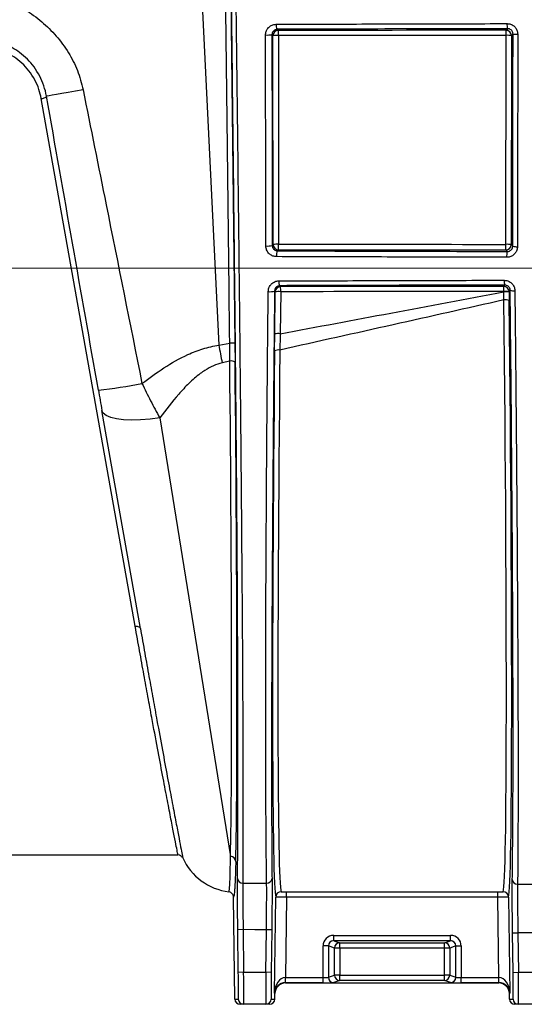
# Model space of a CAD drawing. Units: millimetres. Extents: x 268 to 2109, y 428 to 1266.
# Drawn here: x 552 to 600, y 1039 to 1132 of the extents above; entities that cross this region are included whole.
import ezdxf

# ---------------------------------------------------------------- set-up
doc = ezdxf.new("R2010")
doc.units = ezdxf.units.MM
doc.header["$LTSCALE"] = 3
doc.styles.add('SLDTEXTSTYLE0', font='TXT', dxfattribs={"width": 0.75})
doc.dimstyles.new('SLDDIMSTYLE0', dxfattribs={"dimtxt": 10.5, "dimasz": 9, "dimexe": 0, "dimexo": 0.0625, "dimgap": 2.625, "dimtad": 1, "dimdec": 0, "dimrnd": 1e-09, "dimzin": 12, "dimdsep": 46, "dimtxsty": 'SLDTEXTSTYLE0', "dimsah": 1, "dimcen": 0.09, "dimadec": 0, "dimazin": 3, "dimtfac": 1, "dimtdec": 0, "dimtmove": 0, "dimatfit": 0, "dimfxl": 0, "dimfrac": 2, "dimtolj": 1, "dimtzin": 12, "dimarcsym": 0})

# ---------------------------------------------------------------- blocks, each defined once
blk = doc.blocks.new('_D')
at = {"color": 5, "linetype": 'Continuous', "lineweight": 18}
for p, q in [((898.99, 1108.345), (898.99, 1265.808)), ((502.488, 1108.345), (901.99, 1108.345)), ((898.99, 1108.345), (898.99, 1100.145)), ((848.385, 1100.145), (901.99, 1100.145)), ((898.99, 1100.145), (898.99, 1082.145))]:
    blk.add_line(p, q, dxfattribs=at)
for points in [[(898.99, 1108.345), (900.34, 1117.345), (897.64, 1117.345)], [(898.99, 1100.145), (897.64, 1091.145), (900.34, 1091.145)]]:
    blk.add_solid(points, dxfattribs=at)
at = {"color": 5, "linetype": 'Continuous', "lineweight": 18, "insert": (885.454, 1258.05), "char_height": 10.5, "attachment_point": 1, "rotation": 90, "style": 'SLDTEXTSTYLE0'}
blk.add_mtext('8', dxfattribs=at)

msp = doc.modelspace()

# ---------------------------------------------------------------- linework, layer by layer
at = {"color": 7, "linetype": 'Continuous', "lineweight": 25}
for p, q in [((568.647, 1153.123), (571.158, 1101.14)), ((572.1, 1150.284), (572.673, 1101.311)), ((576.639, 1130.74), (576.737, 1130.642)), ((598.089, 1130.65), (598.239, 1130.8)), ((576.237, 1130.142), (576.143, 1130.236)), ((576.255, 1110.566), (576.237, 1130.142)), ((576.751, 1130.168), (576.769, 1110.592)), ((598.078, 1110.584), (598.096, 1130.176)), ((598.589, 1130.15), (598.571, 1110.558)), ((598.74, 1130.301), (598.589, 1130.15)), ((563.325, 1074.785), (554.525, 1124.242)), ((576.168, 1110.479), (576.255, 1110.566)), ((598.571, 1110.558), (598.715, 1110.414)), ((576.755, 1110.066), (576.666, 1109.977)), ((598.211, 1109.918), (598.071, 1110.058)), ((576.887, 1106.71), (576.949, 1106.62)), ((597.874, 1106.628), (597.971, 1106.768)), ((576.449, 1106.126), (576.391, 1106.21)), ((576.403, 1102.19), (576.449, 1106.126)), ((576.963, 1106.146), (576.917, 1102.21)), ((597.881, 1106.13), (597.881, 1106.154)), ((597.883, 1105.372), (597.881, 1106.13)), ((598.471, 1106.275), (598.374, 1106.134)), ((598.374, 1106.134), (598.374, 1106.11)), ((598.374, 1106.11), (598.383, 1105.315)), ((576.386, 1100.587), (576.403, 1102.19)), ((571.158, 1101.14), (572.189, 1101.331)), ((572.673, 1101.311), (572.692, 1099.537)), ((572.192, 1099.638), (571.477, 1099.48)), ((563.818, 1074.567), (560.212, 1095.015)), ((565.629, 1094.322), (572.252, 1053.198)), ((533.777, 1053.345), (567.329, 1053.345)), ((573.412, 1050.706), (575.645, 1050.698)), ((577.497, 1049.876), (597.321, 1049.876)), ((577.497, 1049.376), (577.497, 1049.876)), ((597.321, 1049.376), (597.321, 1049.876)), ((572.658, 1039.839), (572.54, 1049.398)), ((576.387, 1040.401), (576.498, 1049.4)), ((577.497, 1049.376), (577.405, 1041.862)), ((597.321, 1049.376), (577.497, 1049.376)), ((597.413, 1041.862), (597.321, 1049.376)), ((598.32, 1049.4), (598.431, 1040.401)), ((573.441, 1046.346), (572.942, 1046.339)), ((572.991, 1042.339), (572.942, 1046.339)), ((573.441, 1046.346), (573.491, 1042.345)), ((575.577, 1042.345), (575.626, 1046.319)), ((576.126, 1046.313), (575.626, 1046.319)), ((576.126, 1046.313), (576.077, 1042.339)), ((581.935, 1045.31), (581.935, 1045.81)), ((581.935, 1045.81), (592.883, 1045.81)), ((592.883, 1045.31), (592.883, 1045.81)), ((598.695, 1046.044), (599.195, 1046.05)), ((598.741, 1042.339), (598.695, 1046.044)), ((599.195, 1046.05), (599.241, 1042.345)), ((581.935, 1045.31), (582.512, 1045.118)), ((592.883, 1045.31), (581.935, 1045.31)), ((582.512, 1044.618), (582.512, 1045.118)), ((582.512, 1045.118), (592.306, 1045.118)), ((592.306, 1045.118), (592.883, 1045.31)), ((592.306, 1044.618), (592.306, 1045.118)), ((581.434, 1044.811), (580.934, 1044.811)), ((580.934, 1041.862), (580.934, 1044.811)), ((582.013, 1044.618), (581.434, 1044.811)), ((581.434, 1044.811), (581.434, 1041.879)), ((582.512, 1044.618), (582.013, 1044.618)), ((582.013, 1042.072), (582.013, 1044.618)), ((582.512, 1044.618), (582.512, 1042.072)), ((592.306, 1044.618), (582.512, 1044.618)), ((592.805, 1044.618), (592.306, 1044.618)), ((592.306, 1042.072), (592.306, 1044.618)), ((593.384, 1044.811), (592.805, 1044.618)), ((592.805, 1044.618), (592.805, 1042.072)), ((593.384, 1041.879), (593.384, 1044.811)), ((593.384, 1044.811), (593.883, 1044.811)), ((593.883, 1044.811), (593.883, 1041.862)), ((573.491, 1042.345), (572.991, 1042.339)), ((573.491, 1042.345), (575.577, 1042.345)), ((576.077, 1042.339), (575.577, 1042.345)), ((581.434, 1041.879), (582.013, 1042.072)), ((582.512, 1042.072), (582.013, 1042.072)), ((582.512, 1041.572), (582.512, 1042.072)), ((582.512, 1042.072), (592.306, 1042.072)), ((592.306, 1041.572), (592.306, 1042.072)), ((592.805, 1042.072), (592.306, 1042.072)), ((592.805, 1042.072), (593.384, 1041.879)), ((598.741, 1042.339), (599.241, 1042.345)), ((599.241, 1042.345), (601.327, 1042.345)), ((577.404, 1041.862), (577.405, 1041.862)), ((577.404, 1041.363), (577.417, 1041.345)), ((577.404, 1041.363), (577.405, 1041.363)), ((577.405, 1041.363), (577.405, 1041.862)), ((577.405, 1041.862), (580.934, 1041.862)), ((580.934, 1041.363), (577.405, 1041.363)), ((577.417, 1041.345), (597.401, 1041.345)), ((580.934, 1041.363), (580.934, 1041.862)), ((582.512, 1041.572), (581.933, 1041.379)), ((592.306, 1041.572), (582.512, 1041.572)), ((592.885, 1041.379), (592.306, 1041.572)), ((593.883, 1041.363), (593.883, 1041.862)), ((593.883, 1041.862), (597.413, 1041.862)), ((597.413, 1041.363), (593.883, 1041.363)), ((597.401, 1041.345), (597.414, 1041.363)), ((597.413, 1041.862), (597.414, 1041.862)), ((597.413, 1041.363), (597.413, 1041.862)), ((597.413, 1041.363), (597.414, 1041.363)), ((576.417, 1040.357), (576.387, 1040.401)), ((576.41, 1039.839), (576.417, 1040.357)), ((598.431, 1040.401), (598.401, 1040.357)), ((598.408, 1039.839), (598.401, 1040.357)), ((572.658, 1039.839), (572.991, 1039.839)), ((573.491, 1039.345), (573.158, 1039.345)), ((575.577, 1039.345), (573.491, 1039.345)), ((575.91, 1039.345), (575.577, 1039.345)), ((576.077, 1039.839), (576.41, 1039.839)), ((598.408, 1039.839), (598.741, 1039.839)), ((599.241, 1039.345), (598.908, 1039.345)), ((601.327, 1039.345), (599.241, 1039.345))]:
    msp.add_line(p, q, dxfattribs=at)
at = {"color": 8, "linetype": 'Continuous', "lineweight": 25}
msp.add_line((572.584, 1049.52), (572.54, 1049.398), dxfattribs=at)
at = {"color": 7, "linetype": 'Continuous', "lineweight": 25, "flags": 128}
for points in [[(572.189, 1101.331), (572.177, 1102.33), (572.13, 1106.324), (571.943, 1122.301), (571.616, 1150.304)], [(554.525, 1124.242), (554.625, 1124.261), (554.72, 1124.285), (554.807, 1124.314), (554.883, 1124.345), (554.944, 1124.378), (554.988, 1124.411), (555.013, 1124.444), (555.018, 1124.474)], [(558.441, 1125.074), (557.715, 1124.946), (557.048, 1124.829), (556.457, 1124.725), (555.955, 1124.637), (555.552, 1124.566), (555.257, 1124.515), (555.078, 1124.484), (555.018, 1124.474)], [(565.629, 1094.322), (564.718, 1094.199), (563.833, 1094.127), (562.999, 1094.107), (562.239, 1094.14), (561.576, 1094.224), (561.028, 1094.359), (560.611, 1094.539), (560.336, 1094.76), (560.212, 1095.015)], [(563.325, 1074.785), (563.415, 1074.79), (563.503, 1074.784), (563.584, 1074.769), (563.656, 1074.743), (563.718, 1074.709), (563.766, 1074.667), (563.8, 1074.619), (563.818, 1074.567)], [(575.626, 1046.319), (574.528, 1046.332), (573.441, 1046.346)], [(577.404, 1041.363), (577.404, 1041.374), (577.404, 1041.403), (577.404, 1041.45), (577.404, 1041.512), (577.404, 1041.587), (577.404, 1041.673), (577.404, 1041.766), (577.404, 1041.862)], [(597.414, 1041.363), (597.414, 1041.374), (597.414, 1041.403), (597.414, 1041.45), (597.414, 1041.512), (597.414, 1041.587), (597.414, 1041.673), (597.414, 1041.766), (597.414, 1041.862)]]:
    msp.add_lwpolyline(points, dxfattribs=at)
at = {"color": 7, "linetype": 'Continuous', "lineweight": 25}
for centre, radius, start, end in [((577.242, 1131.111), 0.708, 171.51819, 211.58292), ((599.26, 1131.167), 1.085, 174.30958, 199.77179), ((575.709, 1133.399), 3.192, 267.04832, 277.81513), ((576.737, 1130.142), 0.5, 90.02044, 179.97956), ((576.626, 1127.57), 2.601, 87.23722, 98.59185), ((572.438, 1130.277), 4.314, 358.55069, 4.84885), ((598.089, 1130.15), 0.5, 0.02044, 89.97956), ((589.296, 1130.285), 8.8, 359.28903, 2.37423), ((598.212, 1127.715), 2.464, 81.21085, 92.71302), ((599.087, 1132.386), 2.113, 260.57249, 272.63279), ((575.736, 1112.244), 1.818, 264.8954, 283.75629), ((576.643, 1107.994), 2.601, 87.23721, 98.59182), ((576.755, 1110.566), 0.5, 180.02044, 269.97956), ((571.815, 1110.461), 4.955, 355.42477, 1.5129), ((587.981, 1110.453), 10.098, 357.75713, 0.7427), ((598.071, 1110.558), 0.5, 270.02044, 359.97956), ((598.194, 1108.123), 2.464, 81.21074, 92.71299), ((599.061, 1111.586), 1.223, 253.55783, 274.47908), ((577.426, 1109.567), 0.863, 151.65806, 189.08455), ((599.404, 1109.509), 1.26, 161.09085, 186.32457), ((577.47, 1107.063), 0.682, 172.14324, 211.20742), ((598.882, 1107.121), 0.977, 174.24932, 201.16175), ((575.976, 1107.49), 1.345, 262.37226, 287.96565), ((576.949, 1106.12), 0.5, 90.01201, 179.27643), ((576.805, 1103.598), 2.553, 86.44675, 98.00996), ((572.633, 1106.255), 4.332, 358.55679, 4.82835), ((597.874, 1106.128), 0.5, 0.72357, 89.98799), ((589.18, 1106.263), 8.701, 359.28096, 2.40121), ((598.029, 1103.718), 2.441, 81.87586, 93.4782), ((598.029, 1103.694), 2.441, 81.87586, 93.4782), ((598.802, 1107.351), 1.126, 252.933, 275.6095), ((598.015, 1104.303), 1.076, 70.02255, 97.05592), ((576.759, 1099.662), 2.553, 86.44668, 98.00987), ((804.141, 1145.068), 237.088, 190.67755, 191.08609), ((572.333, 1098.943), 2.393, 81.82171, 93.44942), ((576.761, 1099.964), 0.727, 80.13464, 121.06419), ((572.315, 1098.965), 0.685, 56.62971, 100.3603), ((554.35, 1147.044), 50.424, 276.29076, 280.98747), ((567.337, 1052.845), 0.5, 29.20694, 90.79897), ((572.263, 1052.709), 0.489, 2.54106, 91.30692), ((572.792, 1055.345), 5.5, 204.21605, 262.80868), ((573.388, 1051.179), 0.473, 185.18317, 272.84076), ((575.677, 1051.172), 0.475, 266.16312, 354.8571), ((599.153, 1051.078), 0.481, 183.82598, 271.87865), ((576.998, 1049.393), 0.5, 90.01166, 179.24155), ((597.82, 1049.393), 0.5, 0.75845, 89.98834), ((582.513, 1044.618), 0.5, 90.09622, 179.97363), ((592.305, 1044.618), 0.5, 0.02637, 89.90378), ((582.513, 1042.072), 0.5, 180.02637, 269.90378), ((592.305, 1042.072), 0.5, 270.09622, 359.97363), ((581.934, 1041.879), 0.5, 180.02637, 269.90378), ((592.884, 1041.879), 0.5, 270.09622, 359.97363), ((573.491, 1039.845), 0.5, 180.70487, 269.99785), ((575.577, 1039.845), 0.5, 270.00215, 359.29513), ((599.241, 1039.845), 0.5, 180.70487, 269.99785)]:
    msp.add_arc(centre, radius, start, end, dxfattribs=at)
for centre, major_axis, ratio, start_param, end_param in [((618.534, 1104.764), (1483.11, 0), 0.017455, 1.584582, 1.598982), ((618.534, 1135.973), (1484.798, 0), 0.017455, 4.684247, 4.698607), ((618.534, 1080.764), (1481.853, 0), 0.017455, 1.584739, 1.598863), ((597, 1113.345), (-0.79, 63.5), 0.012438, 3.180414, 4.586336), ((597.5, 1113.351), (-0.79, 64), 0.012341, 3.180416, 4.586339), ((577.318, 1113.351), (0.79, 64), 0.012341, 1.771742, 3.102769), ((577.818, 1113.345), (0.79, 63.5), 0.012438, 1.771744, 3.102771), ((571.25, 1113.345), (-0.79, 63.5), 0.012438, 3.467857, 4.494669), ((571.75, 1113.351), (-0.79, 64), 0.012341, 3.467859, 4.494671), ((581.936, 1044.81), (-0.95, 0.316), 0.998478, 5.034353, 6.604236), ((592.882, 1044.81), (0.95, 0.316), 0.998478, 5.962135, 7.532018), ((581.936, 1044.81), (0.477, -0.159), 0.99545, 1.89276, 3.462643), ((592.882, 1044.81), (0.477, 0.159), 0.99545, 5.962135, 7.532018), ((572.96, 1042.339), (-0.031, 2.5), 0.012341, 3.650985, 4.712237), ((573.46, 1042.345), (-0.031, 3), 0.010284, 3.141487, 4.712283), ((575.608, 1042.345), (0.031, 3), 0.010284, 1.570902, 3.141698), ((576.108, 1042.339), (0.031, 2.5), 0.012341, 1.570949, 2.875322), ((598.71, 1042.339), (-0.031, 2.5), 0.012341, 3.650985, 4.712237), ((599.21, 1042.345), (-0.031, 3), 0.010284, 3.141487, 4.712283), ((577.386, 1040.388), (0.041, 1.474), 0.678162, 0.023066, 1.581308), ((577.386, 1040.388), (0.96, 0.291), 0.96858, 1.266837, 2.825078), ((577.417, 1040.345), (-0.571, 0.821), 0.999774, 5.676088, 7.23433), ((580.934, 1041.88), (0.5, 0), 0.03491, 4.712389, 6.230825), ((580.934, 1041.38), (1, 0), 0.017455, 4.712389, 6.230825), ((593.883, 1041.38), (1, 0), 0.017455, 3.193953, 4.712389), ((593.883, 1041.88), (0.5, 0), 0.03491, 3.193953, 4.712389), ((597.401, 1040.345), (0.571, 0.821), 0.999774, 5.332041, 6.890283), ((597.432, 1040.388), (-0.041, 1.474), 0.678162, 4.701878, 6.260119), ((597.432, 1040.388), (0.96, -0.291), 0.96858, 0.316514, 1.874756), ((573.158, 1039.845), (0.5, 0), 0.999924, 3.153934, 4.712389), ((575.91, 1039.845), (-0.5, 0), 0.999924, 1.570796, 3.129252), ((598.908, 1039.845), (0.5, 0), 0.999924, 3.153934, 4.712389)]:
    msp.add_ellipse(centre, major_axis=major_axis, ratio=ratio, start_param=start_param, end_param=end_param, dxfattribs=at)
at = {"color": 8, "linetype": 'Continuous', "lineweight": 25}
for centre, major_axis, start_param, end_param in [((572.96, 1042.339), (-0.031, 2.5), 3.14144, 3.650985), ((576.108, 1042.339), (0.031, 2.5), 2.875322, 3.141745), ((598.71, 1042.339), (-0.031, 2.5), 3.14144, 3.650985)]:
    msp.add_ellipse(centre, major_axis=major_axis, ratio=0.012341, start_param=start_param, end_param=end_param, dxfattribs=at)
at = {"color": 7, "linetype": 'Continuous', "lineweight": 25}
for points, knots in [([(572.917, 1051.136), (572.925, 1052.088), (572.941, 1053.996), (572.955, 1057.36), (572.961, 1061.057), (572.959, 1065.093), (572.949, 1069.452), (572.93, 1074.095), (572.904, 1078.967), (572.871, 1084.13), (572.829, 1089.565), (572.78, 1095.256), (572.725, 1101.057), (572.648, 1108.347), (572.55, 1117.092), (572.432, 1127.27), (572.311, 1137.463), (572.229, 1144.262), (572.187, 1147.661)], [0, 0, 0, 0, 0.05111, 0.102403, 0.153694, 0.204804, 0.25584, 0.307045, 0.358287, 0.409376, 0.463653, 0.518079, 0.572505, 0.626784, 0.720056, 0.813362, 0.906694, 1, 1, 1, 1]), ([(572.584, 1147.659), (572.626, 1144.256), (572.71, 1137.449), (572.834, 1127.244), (572.955, 1117.055), (573.053, 1108.29), (573.131, 1100.972), (573.189, 1095.136), (573.242, 1089.409), (573.289, 1083.939), (573.331, 1078.742), (573.365, 1073.835), (573.394, 1069.159), (573.412, 1065.167), (573.423, 1061.464), (573.429, 1058.038), (573.427, 1054.642), (573.42, 1052.257), (573.413, 1051.025), (573.412, 1050.706)], [0, 0, 0, 0, 0.092974, 0.185975, 0.27895, 0.37189, 0.426241, 0.480739, 0.535237, 0.589587, 0.640789, 0.692145, 0.743464, 0.794614, 0.831903, 0.882065, 0.932313, 0.982475, 1, 1, 1, 1]), ([(544.509, 1134.966), (545.045, 1134.952), (546.117, 1134.922), (547.842, 1134.662), (549.611, 1134.204), (551.347, 1133.532), (553.025, 1132.625), (554.566, 1131.507), (555.948, 1130.151), (557.089, 1128.61), (557.968, 1126.904), (558.284, 1125.684), (558.441, 1125.074)], [0, 0, 0, 0, 0.112098, 0.224145, 0.330766, 0.437315, 0.535625, 0.633853, 0.727713, 0.821489, 0.910769, 1, 1, 1, 1]), ([(575.545, 1130.211), (575.556, 1130.323), (575.577, 1130.548), (575.747, 1130.847), (575.999, 1131.075), (576.28, 1131.197), (576.467, 1131.21), (576.541, 1131.216)], [0, 0, 0, 0, 0.212062, 0.424019, 0.638791, 0.857047, 1, 1, 1, 1]), ([(576.639, 1130.74), (576.602, 1130.737), (576.508, 1130.731), (576.369, 1130.669), (576.245, 1130.555), (576.16, 1130.406), (576.149, 1130.292), (576.143, 1130.236)], [0, 0, 0, 0, 0.1444345, 0.3656847, 0.5821563, 0.7927975, 1, 1, 1, 1]), ([(576.541, 1131.216), (576.869, 1131.217), (578.504, 1131.222), (582.912, 1131.236), (589.789, 1131.256), (595.383, 1131.268), (598.181, 1131.275)], [0, 0, 0, 0, 0.045626, 0.228135, 0.613889, 1, 1, 1, 1]), ([(598.239, 1130.8), (594.625, 1130.792), (587.391, 1130.776), (580.225, 1130.752), (576.639, 1130.74)], [0, 0, 0, 0, 0.499606, 1, 1, 1, 1]), ([(598.181, 1131.275), (598.294, 1131.264), (598.519, 1131.242), (598.82, 1131.07), (599.047, 1130.816), (599.167, 1130.535), (599.179, 1130.35), (599.184, 1130.275)], [0, 0, 0, 0, 0.2158024, 0.4316305, 0.6455987, 0.8577226, 1, 1, 1, 1]), ([(598.74, 1130.301), (598.738, 1130.339), (598.732, 1130.431), (598.672, 1130.572), (598.559, 1130.699), (598.408, 1130.785), (598.296, 1130.795), (598.239, 1130.8)], [0, 0, 0, 0, 0.141842, 0.352402, 0.565097, 0.781374, 1, 1, 1, 1]), ([(575.574, 1110.434), (575.573, 1110.766), (575.57, 1112.426), (575.559, 1119.011), (575.551, 1125.276), (575.545, 1130.211)], [0, 0, 0, 0, 0.050433, 0.252169, 1, 1, 1, 1]), ([(576.143, 1130.236), (576.146, 1126.94), (576.153, 1120.347), (576.163, 1113.769), (576.168, 1110.479)], [0, 0, 0, 0, 0.499902, 1, 1, 1, 1]), ([(598.096, 1130.176), (597.762, 1130.176), (596.096, 1130.176), (588.98, 1130.174), (582.199, 1130.171), (576.751, 1130.168)], [0, 0, 0, 0, 0.0468392, 0.2341964, 1, 1, 1, 1]), ([(598.715, 1110.414), (598.72, 1113.724), (598.73, 1120.346), (598.737, 1126.983), (598.74, 1130.301)], [0, 0, 0, 0, 0.499898, 1, 1, 1, 1]), ([(599.184, 1130.275), (599.183, 1129.942), (599.182, 1128.278), (599.174, 1121.635), (599.164, 1115.337), (599.156, 1110.368)], [0, 0, 0, 0, 0.050095, 0.250478, 1, 1, 1, 1]), ([(554.525, 1124.242), (554.46, 1124.532), (554.323, 1125.148), (553.927, 1126.031), (553.387, 1126.861), (552.72, 1127.582), (551.952, 1128.183), (551.088, 1128.665), (550.453, 1128.863), (550.136, 1128.962)], [0, 0, 0, 0, 0.1324325, 0.2812377, 0.4300346, 0.5721706, 0.7142754, 0.8571581, 1, 1, 1, 1]), ([(555.018, 1124.474), (554.944, 1124.802), (554.796, 1125.46), (554.386, 1126.392), (553.855, 1127.233), (553.208, 1127.98), (552.496, 1128.587), (551.736, 1129.069), (550.979, 1129.422), (550.502, 1129.563), (550.263, 1129.633)], [0, 0, 0, 0, 0.111625, 0.223235, 0.340479, 0.457826, 0.586723, 0.715839, 0.857839, 1, 1, 1, 1]), ([(559.876, 1096.923), (559.066, 1101.514), (557.447, 1110.697), (555.827, 1119.881), (555.018, 1124.474)], [0, 0, 0, 0, 0.499981, 1, 1, 1, 1]), ([(558.441, 1125.074), (559.162, 1121.479), (561.002, 1112.302), (562.842, 1103.125), (563.961, 1097.544)], [0, 0, 0, 0, 0.391754, 1, 1, 1, 1]), ([(576.573, 1109.431), (576.461, 1109.442), (576.236, 1109.465), (575.935, 1109.64), (575.71, 1109.895), (575.591, 1110.176), (575.579, 1110.36), (575.574, 1110.434)], [0, 0, 0, 0, 0.216901, 0.433927, 0.648284, 0.859601, 1, 1, 1, 1]), ([(576.168, 1110.479), (576.17, 1110.442), (576.176, 1110.351), (576.236, 1110.21), (576.349, 1110.081), (576.5, 1109.994), (576.61, 1109.983), (576.666, 1109.977)], [0, 0, 0, 0, 0.139183, 0.347715, 0.560278, 0.778458, 1, 1, 1, 1]), ([(576.769, 1110.592), (577.102, 1110.592), (578.768, 1110.591), (585.87, 1110.588), (592.641, 1110.586), (598.078, 1110.584)], [0, 0, 0, 0, 0.046918, 0.23459, 1, 1, 1, 1]), ([(599.156, 1110.368), (599.145, 1110.255), (599.122, 1110.03), (598.949, 1109.731), (598.693, 1109.506), (598.411, 1109.387), (598.224, 1109.375), (598.151, 1109.37)], [0, 0, 0, 0, 0.213757, 0.427484, 0.643136, 0.860714, 1, 1, 1, 1]), ([(598.211, 1109.918), (598.248, 1109.92), (598.342, 1109.926), (598.483, 1109.984), (598.61, 1110.096), (598.697, 1110.245), (598.709, 1110.358), (598.715, 1110.414)], [0, 0, 0, 0, 0.139663, 0.358787, 0.575708, 0.789033, 1, 1, 1, 1]), ([(576.666, 1109.977), (580.241, 1109.966), (587.395, 1109.943), (594.605, 1109.926), (598.211, 1109.918)], [0, 0, 0, 0, 0.49975, 1, 1, 1, 1]), ([(598.151, 1109.37), (597.82, 1109.371), (596.166, 1109.375), (591.731, 1109.385), (584.86, 1109.403), (579.336, 1109.422), (576.573, 1109.431)], [0, 0, 0, 0, 0.045771, 0.22886, 0.614312, 1, 1, 1, 1]), ([(575.798, 1106.157), (575.81, 1106.271), (575.835, 1106.5), (576.013, 1106.802), (576.274, 1107.029), (576.552, 1107.141), (576.731, 1107.152), (576.795, 1107.156)], [0, 0, 0, 0, 0.217808, 0.43526, 0.655541, 0.877528, 1, 1, 1, 1]), ([(576.887, 1106.71), (576.855, 1106.708), (576.765, 1106.702), (576.627, 1106.645), (576.499, 1106.533), (576.41, 1106.383), (576.397, 1106.268), (576.391, 1106.21)], [0, 0, 0, 0, 0.122037, 0.345665, 0.568263, 0.785963, 1, 1, 1, 1]), ([(576.795, 1107.156), (577.122, 1107.157), (578.76, 1107.163), (583.086, 1107.178), (589.789, 1107.2), (595.203, 1107.212), (597.91, 1107.218)], [0, 0, 0, 0, 0.046768, 0.233841, 0.6168, 1, 1, 1, 1]), ([(597.971, 1106.768), (594.446, 1106.76), (587.391, 1106.743), (580.39, 1106.721), (576.887, 1106.71)], [0, 0, 0, 0, 0.499727, 1, 1, 1, 1]), ([(597.91, 1107.218), (598.022, 1107.208), (598.246, 1107.187), (598.545, 1107.016), (598.771, 1106.766), (598.892, 1106.488), (598.906, 1106.304), (598.912, 1106.23)], [0, 0, 0, 0, 0.215678, 0.431407, 0.644986, 0.857332, 1, 1, 1, 1]), ([(598.471, 1106.275), (598.469, 1106.311), (598.462, 1106.403), (598.402, 1106.542), (598.288, 1106.668), (598.138, 1106.753), (598.027, 1106.763), (597.971, 1106.768)], [0, 0, 0, 0, 0.143697, 0.355364, 0.567148, 0.782174, 1, 1, 1, 1]), ([(575.645, 1050.698), (575.634, 1051.629), (575.611, 1053.492), (575.586, 1056.776), (575.569, 1060.309), (575.561, 1064.103), (575.559, 1068.096), (575.565, 1072.336), (575.578, 1076.779), (575.593, 1080.221), (575.611, 1083.635), (575.631, 1087.03), (575.663, 1091.678), (575.702, 1096.436), (575.746, 1101.265), (575.781, 1104.527), (575.798, 1106.157)], [0, 0, 0, 0, 0.080804, 0.161747, 0.242552, 0.318269, 0.394297, 0.470474, 0.546582, 0.622367, 0.640201, 0.711567, 0.783608, 0.855784, 0.92796, 1, 1, 1, 1]), ([(576.391, 1106.21), (576.369, 1104.117), (576.325, 1099.93), (576.274, 1094.416), (576.234, 1089.641), (576.203, 1085.582), (576.176, 1081.645), (576.153, 1077.838), (576.134, 1074.176), (576.119, 1070.61), (576.11, 1067.169), (576.105, 1063.87), (576.105, 1060.836), (576.109, 1058.066), (576.118, 1055.545), (576.132, 1053.203), (576.144, 1051.821), (576.15, 1051.13)], [0, 0, 0, 0, 0.093223, 0.186446, 0.250225, 0.314052, 0.377832, 0.440018, 0.502246, 0.56441, 0.628785, 0.69323, 0.757605, 0.817735, 0.877865, 0.938932, 1, 1, 1, 1]), ([(576.917, 1102.21), (580.373, 1102.853), (587.361, 1104.155), (594.349, 1105.467), (597.881, 1106.13)], [0, 0, 0, 0, 0.494517, 1, 1, 1, 1]), ([(597.881, 1106.154), (597.548, 1106.154), (595.881, 1106.154), (588.908, 1106.152), (582.269, 1106.149), (576.963, 1106.146)], [0, 0, 0, 0, 0.047796, 0.238981, 1, 1, 1, 1]), ([(598.673, 1051.046), (598.684, 1051.86), (598.705, 1053.491), (598.726, 1056.464), (598.741, 1059.789), (598.747, 1063.481), (598.744, 1067.519), (598.734, 1071.871), (598.715, 1076.493), (598.689, 1081.376), (598.655, 1086.5), (598.613, 1091.834), (598.565, 1097.307), (598.517, 1102.141), (598.484, 1105.145), (598.471, 1106.275)], [0, 0, 0, 0, 0.078722, 0.157726, 0.236729, 0.315451, 0.394138, 0.473099, 0.552079, 0.630791, 0.710902, 0.791277, 0.871653, 0.951762, 1, 1, 1, 1]), ([(598.912, 1106.23), (598.924, 1105.093), (598.956, 1102.067), (599.003, 1097.2), (599.052, 1091.687), (599.095, 1086.316), (599.133, 1081.155), (599.163, 1076.236), (599.187, 1071.58), (599.204, 1067.196), (599.212, 1063.605), (599.214, 1060.718), (599.212, 1058.116), (599.204, 1055.455), (599.19, 1052.81), (599.176, 1051.335), (599.169, 1050.597)], [0, 0, 0, 0, 0.048221, 0.128309, 0.2086624, 0.2890165, 0.3691053, 0.4478184, 0.5267987, 0.6057604, 0.6844481, 0.7353919, 0.7863357, 0.8575227, 0.9288132, 1, 1, 1, 1]), ([(597.883, 1105.372), (594.42, 1104.595), (587.421, 1103.025), (580.422, 1101.467), (576.886, 1100.68)], [0, 0, 0, 0, 0.494748, 1, 1, 1, 1]), ([(576.917, 1102.21), (576.91, 1101.877), (576.9, 1101.363), (576.89, 1100.858), (576.886, 1100.68)], [0, 0, 0, 0, 0.648778, 1, 1, 1, 1]), ([(563.961, 1097.544), (564.636, 1098.041), (565.993, 1099.043), (567.917, 1100.13), (569.658, 1100.841), (570.654, 1101.04), (571.158, 1101.14)], [0, 0, 0, 0, 0.31303, 0.629848, 0.813025, 1, 1, 1, 1]), ([(572.192, 1099.638), (572.192, 1099.966), (572.191, 1100.526), (572.189, 1101.095), (572.189, 1101.331)], [0, 0, 0, 0, 0.585546, 1, 1, 1, 1]), ([(571.477, 1099.48), (571.198, 1099.399), (570.63, 1099.233), (569.959, 1098.846), (569.183, 1098.304), (568.344, 1097.566), (567.054, 1096.192), (566.202, 1095.074), (565.629, 1094.322)], [0, 0, 0, 0, 0.107818, 0.219632, 0.287369, 0.463054, 0.639039, 1, 1, 1, 1]), ([(563.961, 1097.544), (564.227, 1097.001), (564.767, 1095.901), (565.339, 1094.853), (565.629, 1094.322)], [0, 0, 0, 0, 0.493336, 1, 1, 1, 1]), ([(559.876, 1096.923), (559.932, 1096.603), (560.046, 1095.956), (560.156, 1095.331), (560.212, 1095.015)], [0, 0, 0, 0, 0.494908, 1, 1, 1, 1]), ([(563.818, 1074.567), (563.954, 1073.793), (564.228, 1072.246), (564.622, 1070.044), (565.002, 1067.938), (565.428, 1065.6), (565.883, 1063.127), (566.35, 1060.618), (566.763, 1058.423), (567.113, 1056.584), (567.391, 1055.13), (567.602, 1054.033), (567.734, 1053.352), (567.794, 1053.044), (567.788, 1053.075), (567.787, 1053.077)], [0, 0, 0, 0, 0.060253, 0.120506, 0.181457, 0.242407, 0.33492, 0.427432, 0.522617, 0.617801, 0.710004, 0.802206, 0.897132, 0.992059, 1, 1, 1, 1]), ([(572.102, 1049.888), (572.118, 1049.915), (572.15, 1049.967), (572.183, 1050.356), (572.211, 1050.948), (572.235, 1051.768), (572.246, 1052.72), (572.252, 1053.198)], [0, 0, 0, 0, 0.210468, 0.421917, 0.539399, 0.769027, 1, 1, 1, 1]), ([(572.752, 1052.731), (572.744, 1052.423), (572.728, 1051.807), (572.701, 1051.058), (572.672, 1050.434), (572.636, 1049.9), (572.607, 1049.574), (572.587, 1049.526), (572.584, 1049.52)], [0, 0, 0, 0, 0.175285, 0.350572, 0.527487, 0.704403, 0.960592, 1, 1, 1, 1]), ([(572.942, 1046.339), (572.938, 1046.649), (572.931, 1047.267), (572.923, 1048.169), (572.917, 1049.018), (572.914, 1049.793), (572.913, 1050.466), (572.915, 1050.894), (572.917, 1051.093), (572.917, 1051.136)], [0, 0, 0, 0, 0.159259, 0.318518, 0.477779, 0.637039, 0.796258, 0.955476, 1, 1, 1, 1]), ([(573.412, 1050.706), (573.411, 1050.667), (573.41, 1050.486), (573.409, 1050.097), (573.41, 1049.485), (573.414, 1048.781), (573.42, 1048.009), (573.43, 1047.189), (573.438, 1046.627), (573.441, 1046.346)], [0, 0, 0, 0, 0.044523, 0.203738, 0.362953, 0.522214, 0.681475, 0.840737, 1, 1, 1, 1]), ([(575.626, 1046.319), (575.629, 1046.6), (575.636, 1047.162), (575.643, 1047.982), (575.648, 1048.753), (575.65, 1049.458), (575.65, 1050.07), (575.648, 1050.467), (575.646, 1050.652), (575.645, 1050.698)], [0, 0, 0, 0, 0.1580637, 0.3161275, 0.4741915, 0.6322555, 0.7903255, 0.9483956, 1, 1, 1, 1]), ([(576.15, 1051.13), (576.151, 1051.08), (576.153, 1050.876), (576.154, 1050.439), (576.154, 1049.765), (576.151, 1048.991), (576.145, 1048.142), (576.137, 1047.24), (576.13, 1046.622), (576.126, 1046.313)], [0, 0, 0, 0, 0.051604, 0.209673, 0.367743, 0.525807, 0.683871, 0.841936, 1, 1, 1, 1]), ([(598.695, 1046.044), (598.692, 1046.353), (598.684, 1046.972), (598.676, 1047.874), (598.67, 1048.723), (598.667, 1049.497), (598.667, 1050.17), (598.669, 1050.693), (598.672, 1050.939), (598.673, 1051.046)], [0, 0, 0, 0, 0.1477562, 0.2955123, 0.4432702, 0.591028, 0.7387525, 0.886477, 1, 1, 1, 1]), ([(599.169, 1050.597), (599.167, 1050.5), (599.165, 1050.276), (599.163, 1049.801), (599.164, 1049.19), (599.168, 1048.485), (599.174, 1047.714), (599.183, 1046.894), (599.191, 1046.331), (599.195, 1046.05)], [0, 0, 0, 0, 0.113521, 0.261243, 0.408965, 0.556723, 0.704481, 0.85224, 1, 1, 1, 1]), ([(599.169, 1050.597), (599.553, 1050.596), (600.294, 1050.593), (601.034, 1050.59), (601.39, 1050.588)], [0, 0, 0, 0, 0.519428, 1, 1, 1, 1]), ([(572.54, 1049.398), (572.533, 1049.455), (572.521, 1049.567), (572.433, 1049.716), (572.301, 1049.83), (572.181, 1049.877), (572.112, 1049.887), (572.102, 1049.888)], [0, 0, 0, 0, 0.235451, 0.470902, 0.706363, 0.9604, 1, 1, 1, 1]), ([(576.998, 1049.893), (577, 1049.892), (577.007, 1049.888), (577.066, 1049.883), (577.179, 1049.879), (577.329, 1049.876), (577.441, 1049.876), (577.497, 1049.876)], [0, 0, 0, 0, 0.13455, 0.350205, 0.566311, 0.782981, 1, 1, 1, 1]), ([(597.321, 1049.876), (597.355, 1049.876), (597.446, 1049.876), (597.585, 1049.878), (597.714, 1049.882), (597.802, 1049.887), (597.814, 1049.891), (597.82, 1049.893)], [0, 0, 0, 0, 0.1349523, 0.3518028, 0.5682719, 0.7843199, 1, 1, 1, 1]), ([(577.497, 1049.376), (577.385, 1049.377), (577.16, 1049.379), (576.861, 1049.383), (576.635, 1049.389), (576.516, 1049.395), (576.503, 1049.398), (576.498, 1049.4)], [0, 0, 0, 0, 0.2162583, 0.4325195, 0.6487414, 0.8649752, 1, 1, 1, 1]), ([(598.32, 1049.4), (598.308, 1049.398), (598.283, 1049.393), (598.107, 1049.387), (597.85, 1049.382), (597.572, 1049.378), (597.39, 1049.377), (597.321, 1049.376)], [0, 0, 0, 0, 0.216417, 0.43289, 0.649268, 0.865542, 1, 1, 1, 1]), ([(601.373, 1046.03), (601.008, 1046.033), (600.282, 1046.04), (599.557, 1046.047), (599.195, 1046.05)], [0, 0, 0, 0, 0.501968, 1, 1, 1, 1])]:
    msp.add_open_spline(points, degree=3, knots=knots, dxfattribs=at)
at = {"color": 8, "linetype": 'Continuous', "lineweight": 25}
msp.add_open_spline([(567.329, 1053.386), (567.332, 1053.374), (567.342, 1053.324), (567.282, 1053.624), (567.151, 1054.29), (566.938, 1055.377), (566.655, 1056.837), (566.305, 1058.65), (565.894, 1060.804), (565.419, 1063.315), (564.952, 1065.823), (564.521, 1068.165), (564.14, 1070.251), (563.742, 1072.449), (563.464, 1074.006), (563.325, 1074.785)], degree=3, knots=[0, 0, 0, 0, 0.027794, 0.1181776, 0.2085616, 0.3016542, 0.3947475, 0.4853882, 0.5760297, 0.6693272, 0.7626256, 0.8216238, 0.880622, 0.940311, 1, 1, 1, 1], dxfattribs=at)

# ---------------------------------------------------------------- dimensions: what is measured, and where the dimension line sits
at = {"color": 5, "linetype": 'Continuous', "lineweight": 18}
dim = msp.add_linear_dim(base=(898.99, 1100.145), p1=(499.488, 1108.345), p2=(845.385, 1100.145), angle=90, dimstyle='SLDDIMSTYLE0', dxfattribs=at)
dim.commit()
dim.dimension.update_dxf_attribs({"geometry": '_D', "text_midpoint": (898.99, 1261.929), "dimtype": 160})

doc.saveas('drawing.dxf')
